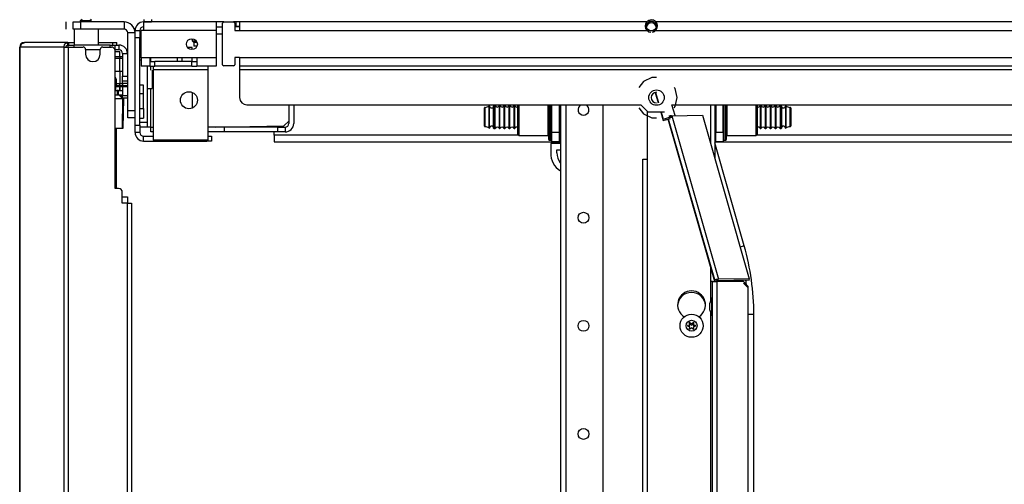
# Model space of a CAD drawing. Extents: x -257 to 41, y -63 to 178.
# Drawn here: x -87 to -71, y 88 to 95 of the extents above; entities that cross this region are included whole.
import ezdxf

# ---------------------------------------------------------------- set-up
doc = ezdxf.new("R2010")
doc.units = 0
doc.header["$MEASUREMENT"] = 0
doc.layers.add('TFR-TRI', color=7, linetype='CONTINUOUS')

msp = doc.modelspace()

# ---------------------------------------------------------------- linework, layer by layer
at = {"layer": 'TFR-TRI', "color": 30, "linetype": 'CONTINUOUS'}
for p, q in [((-86.067, 95.16), (-86.067, 95.042)), ((-86.067, 95.16), (-86.067, 95.042)), ((-85.944, 95.16), (-85.909, 95.16)), ((-85.944, 95.042), (-85.944, 95.16)), ((-85.909, 95.16), (-85.826, 95.16)), ((-85.121, 95.16), (-85.826, 95.16)), ((-85.826, 95.16), (-85.826, 95.042)), ((-85.121, 95.16), (-85.121, 95.042)), ((-85.909, 95.042), (-85.944, 95.042)), ((-85.826, 95.042), (-85.909, 95.042)), ((-85.121, 95.042), (-85.826, 95.042)), ((-85.062, 93.727), (-85.062, 94.983)), ((-84.944, 94.983), (-85.062, 94.983)), ((-86.812, 94.754), (-86.812, 56.935)), ((-86.812, 94.754), (-86.811, 94.754)), ((-86.811, 94.754), (-86.81, 94.754)), ((-86.81, 94.754), (-86.8, 94.754)), ((-86.81, 56.935), (-86.81, 94.754)), ((-86.8, 94.754), (-86.78, 94.805)), ((-86.098, 94.754), (-86.8, 94.754)), ((-86.78, 94.805), (-86.731, 94.825)), ((-86.741, 94.825), (-86.731, 94.825)), ((-86.741, 94.825), (-86.741, 94.825)), ((-86.03, 94.825), (-86.731, 94.825)), ((-86.098, 94.754), (-86.078, 94.805)), ((-86.098, 94.754), (-86.089, 94.754)), ((-86.089, 12.834), (-86.089, 94.754)), ((-86.089, 94.754), (-86.064, 94.754)), ((-86.078, 94.805), (-86.03, 94.825)), ((-86.064, 94.754), (-86.02, 94.754)), ((-86.06, 94.754), (-86.051, 94.777)), ((-86.051, 94.777), (-86.03, 94.786)), ((-86.03, 94.825), (-86.018, 94.825)), ((-86.03, 94.786), (-86.03, 94.825)), ((-86.029, 94.786), (-86.03, 94.786)), ((-86.02, 94.754), (-85.784, 94.754)), ((-86.02, 12.834), (-86.02, 94.754)), ((-86.018, 94.825), (-85.993, 94.825)), ((-86.018, 94.786), (-86.018, 94.825)), ((-85.993, 94.825), (-85.928, 94.825)), ((-85.534, 94.825), (-85.302, 94.825)), ((-85.469, 94.754), (-85.327, 94.754)), ((-85.302, 94.825), (-85.256, 94.825)), ((-85.302, 94.786), (-85.302, 94.825)), ((-85.256, 94.825), (-85.237, 94.825)), ((-85.237, 94.786), (-85.237, 94.825)), ((-85.744, 94.715), (-85.744, 94.636)), ((-85.508, 94.636), (-85.508, 94.715)), ((-85.268, 92.463), (-85.268, 94.695)), ((-85.062, 93.644), (-85.062, 93.727)), ((-85.062, 93.727), (-84.944, 93.727)), ((-85.062, 93.609), (-85.062, 93.644)), ((-84.944, 93.609), (-85.062, 93.609)), ((-85.209, 92.463), (-85.268, 92.463)), ((-85.15, 92.227), (-85.15, 92.404)), ((-85.072, 92.227), (-85.15, 92.227)), ((-85.072, 92.227), (-85.072, 15.361)), ((-85.072, 92.227), (-85.021, 92.227)), ((-85.021, 92.227), (-85.001, 92.227)), ((-85.001, 92.227), (-85.001, 15.361))]:
    msp.add_line(p, q, dxfattribs=at)
at = {"layer": 'TFR-TRI', "color": 252, "linetype": 'CONTINUOUS'}
for p, q in [((-85.799, 95.2), (-85.83, 95.178)), ((-85.83, 95.178), (-85.83, 95.16)), ((-85.828, 95.179), (-85.827, 95.18)), ((-85.824, 95.178), (-85.828, 95.179)), ((-85.828, 95.179), (-85.828, 95.179)), ((-85.828, 95.179), (-85.828, 95.179)), ((-85.828, 95.179), (-85.828, 95.179)), ((-85.827, 95.18), (-85.827, 95.18)), ((-85.827, 95.18), (-85.827, 95.18)), ((-85.827, 95.18), (-85.826, 95.18)), ((-85.826, 95.18), (-85.824, 95.18)), ((-85.824, 95.18), (-85.81, 95.181)), ((-85.824, 95.178), (-85.782, 95.175)), ((-85.81, 95.181), (-85.794, 95.182)), ((-85.809, 95.193), (-85.809, 95.16)), ((-85.786, 95.172), (-85.809, 95.168)), ((-85.786, 95.168), (-85.809, 95.164)), ((-85.794, 95.182), (-85.775, 95.182)), ((-85.731, 95.176), (-85.786, 95.172)), ((-85.731, 95.172), (-85.786, 95.168)), ((-85.775, 95.182), (-85.757, 95.183)), ((-85.757, 95.183), (-85.731, 95.184)), ((-85.731, 95.184), (-85.699, 95.185)), ((-85.676, 95.18), (-85.731, 95.176)), ((-85.676, 95.176), (-85.731, 95.172)), ((-85.699, 95.185), (-85.684, 95.185)), ((-85.684, 95.185), (-85.672, 95.186)), ((-85.653, 95.184), (-85.676, 95.18)), ((-85.653, 95.18), (-85.676, 95.176)), ((-85.672, 95.186), (-85.653, 95.187)), ((-85.647, 95.188), (-85.663, 95.2)), ((-85.653, 95.187), (-85.647, 95.188)), ((-84.806, 95.16), (-84.676, 95.16)), ((-84.806, 95.16), (-84.806, 95.12)), ((-84.806, 95.12), (-84.806, 95.022)), ((-83.629, 95.16), (-83.629, 95.12)), ((-83.629, 95.12), (-83.629, 95.022)), ((-83.629, 95.082), (-83.525, 95.082)), ((-83.31, 95.082), (-83.328, 95.082)), ((-83.31, 95.16), (-83.31, 95.082)), ((-84.944, 95.022), (-84.865, 95.022)), ((-84.944, 94.988), (-84.944, 95.022)), ((-84.944, 94.904), (-84.944, 94.988)), ((-84.944, 93.487), (-84.944, 94.904)), ((-84.865, 94.904), (-84.944, 94.904)), ((-84.865, 95.022), (-84.865, 94.988)), ((-84.865, 94.988), (-84.865, 94.904)), ((-84.865, 93.487), (-84.865, 94.904)), ((-84.806, 95.022), (-84.845, 95.022)), ((-84.845, 94.58), (-84.845, 95.022)), ((-83.629, 95.022), (-84.806, 95.022)), ((-83.629, 95.022), (-83.629, 94.58)), ((-84.845, 94.782), (-84.865, 94.782)), ((-84.702, 94.58), (-84.845, 94.58)), ((-84.845, 94.58), (-84.845, 94.483)), ((-83.944, 94.58), (-84.702, 94.58)), ((-84.702, 94.58), (-84.702, 94.483)), ((-83.629, 94.58), (-83.944, 94.58)), ((-83.944, 94.58), (-83.944, 94.483)), ((-83.629, 94.58), (-83.629, 94.483)), ((-84.865, 94.546), (-84.845, 94.546)), ((-84.845, 94.483), (-84.845, 94.443)), ((-84.702, 94.443), (-84.845, 94.443)), ((-84.702, 94.521), (-84.623, 94.521)), ((-84.702, 94.483), (-84.702, 94.443)), ((-84.702, 94.443), (-84.623, 94.443)), ((-84.649, 94.443), (-84.649, 94.425)), ((-84.649, 94.425), (-84.649, 94.384)), ((-84.023, 94.521), (-84.623, 94.521)), ((-84.623, 94.443), (-84.623, 94.521)), ((-84.023, 94.443), (-84.623, 94.443)), ((-84.023, 94.521), (-83.944, 94.521)), ((-84.023, 94.443), (-84.023, 94.521)), ((-84.023, 94.443), (-83.944, 94.443)), ((-83.944, 94.483), (-83.944, 94.443)), ((-83.629, 94.443), (-83.944, 94.443)), ((-83.767, 94.443), (-83.767, 94.425)), ((-83.767, 94.425), (-83.767, 94.384)), ((-83.629, 94.483), (-83.629, 94.443)), ((-85.244, 94.228), (-85.268, 94.27)), ((-84.649, 94.344), (-84.668, 94.344)), ((-83.767, 94.384), (-84.649, 94.384)), ((-84.649, 94.384), (-84.649, 93.247)), ((-83.767, 94.384), (-83.767, 93.247)), ((-85.257, 94.228), (-85.268, 94.247)), ((-85.26, 94.228), (-85.268, 94.228)), ((-85.257, 94.228), (-85.26, 94.228)), ((-85.257, 94.128), (-85.257, 94.228)), ((-85.247, 94.228), (-85.257, 94.228)), ((-85.257, 94.05), (-85.257, 94.113)), ((-85.244, 94.228), (-85.247, 94.228)), ((-85.244, 94.128), (-85.244, 94.228)), ((-84.806, 94.137), (-84.865, 94.137)), ((-84.806, 94.096), (-84.806, 94.137)), ((-84.668, 94.112), (-84.649, 94.112)), ((-84.806, 93.995), (-84.865, 93.995)), ((-84.806, 93.995), (-84.806, 94.096)), ((-84.806, 93.96), (-84.806, 93.995)), ((-84.806, 93.877), (-84.806, 93.96)), ((-84.806, 93.793), (-84.806, 93.877)), ((-84.806, 93.759), (-84.806, 93.793)), ((-78.742, 93.672), (-78.742, 93.818)), ((-78.727, 93.818), (-78.727, 93.664)), ((-78.252, 93.664), (-78.252, 93.818)), ((-78.242, 93.672), (-78.242, 93.818)), ((-78.232, 93.818), (-78.232, 93.669)), ((-78.202, 93.669), (-78.202, 93.818)), ((-78.054, 93.817), (-78.054, 12.002)), ((-77.966, 93.817), (-77.966, 12.002)), ((-77.365, 93.817), (-77.365, 15.56)), ((-75.554, 93.817), (-75.554, 92.954)), ((-75.406, 93.818), (-75.406, 93.669)), ((-75.376, 93.669), (-75.376, 93.818)), ((-75.366, 93.818), (-75.366, 93.672)), ((-75.356, 93.818), (-75.356, 93.664)), ((-74.881, 93.664), (-74.881, 93.818)), ((-74.866, 93.818), (-74.866, 93.672)), ((-84.865, 93.759), (-84.806, 93.759)), ((-84.806, 93.759), (-84.806, 93.647)), ((-84.806, 93.647), (-84.806, 93.601)), ((-78.742, 93.509), (-78.742, 93.672)), ((-78.727, 93.664), (-78.727, 93.496)), ((-78.252, 93.496), (-78.252, 93.664)), ((-78.242, 93.518), (-78.242, 93.672)), ((-78.232, 93.669), (-78.232, 93.511)), ((-78.202, 93.511), (-78.202, 93.669)), ((-75.406, 93.669), (-75.406, 93.511)), ((-75.376, 93.511), (-75.376, 93.669)), ((-75.366, 93.672), (-75.366, 93.518)), ((-75.356, 93.664), (-75.356, 93.496)), ((-74.881, 93.496), (-74.881, 93.664)), ((-74.866, 93.672), (-74.866, 93.509)), ((-84.944, 93.487), (-84.865, 93.487)), ((-84.944, 93.404), (-84.944, 93.487)), ((-84.865, 93.601), (-84.806, 93.601)), ((-84.865, 93.487), (-84.865, 93.404)), ((-78.742, 93.382), (-78.742, 93.509)), ((-78.727, 93.496), (-78.727, 93.368)), ((-78.252, 93.368), (-78.252, 93.496)), ((-78.242, 93.381), (-78.242, 93.518)), ((-78.232, 93.511), (-78.232, 93.373)), ((-78.202, 93.373), (-78.202, 93.511)), ((-75.406, 93.511), (-75.406, 93.373)), ((-75.376, 93.373), (-75.376, 93.511)), ((-75.366, 93.518), (-75.366, 93.381)), ((-75.356, 93.496), (-75.356, 93.368)), ((-74.881, 93.368), (-74.881, 93.496)), ((-74.866, 93.509), (-74.866, 93.382)), ((-85.257, 92.463), (-85.257, 93.44)), ((-85.244, 92.463), (-85.244, 93.44)), ((-84.944, 93.369), (-84.944, 93.404)), ((-84.865, 93.369), (-84.944, 93.369)), ((-84.865, 93.404), (-84.865, 93.369)), ((-84.806, 93.231), (-84.806, 93.31)), ((-84.806, 93.31), (-84.649, 93.31)), ((-83.767, 93.31), (-83.704, 93.31)), ((-83.704, 93.31), (-83.704, 93.231)), ((-78.742, 93.335), (-78.742, 93.382)), ((-78.742, 93.335), (-78.727, 93.32)), ((-78.727, 93.368), (-78.727, 93.32)), ((-78.727, 93.32), (-78.252, 93.32)), ((-78.252, 93.32), (-78.252, 93.368)), ((-78.242, 93.288), (-78.242, 93.381)), ((-78.232, 93.373), (-78.232, 93.279)), ((-78.202, 93.279), (-78.202, 93.373)), ((-75.406, 93.373), (-75.406, 93.279)), ((-75.376, 93.279), (-75.376, 93.373)), ((-75.366, 93.381), (-75.366, 93.288)), ((-75.356, 93.368), (-75.356, 93.32)), ((-75.356, 93.32), (-74.881, 93.32)), ((-74.881, 93.32), (-74.881, 93.368)), ((-74.881, 93.32), (-74.866, 93.335)), ((-74.866, 93.382), (-74.866, 93.335)), ((-84.806, 93.231), (-83.782, 93.231)), ((-83.767, 93.247), (-84.649, 93.247)), ((-83.782, 93.231), (-83.782, 93.247)), ((-83.704, 93.231), (-83.782, 93.231)), ((-78.242, 93.255), (-78.242, 93.288)), ((-78.232, 93.279), (-78.232, 93.245)), ((-78.232, 93.245), (-78.202, 93.245)), ((-78.202, 93.245), (-78.202, 93.279)), ((-75.406, 93.279), (-75.406, 93.245)), ((-75.406, 93.245), (-75.376, 93.245)), ((-75.376, 93.245), (-75.376, 93.279)), ((-75.366, 93.288), (-75.366, 93.255)), ((-75.554, 90.958), (-75.554, 90.956))]:
    msp.add_line(p, q, dxfattribs=at)
at = {"layer": 'TFR-TRI', "color": 83, "linetype": 'CONTINUOUS'}
for p, q in [((-84.794, 95.16), (-84.794, 95.2)), ((-84.76, 95.16), (-84.794, 95.16)), ((-84.676, 95.16), (-84.76, 95.16)), ((-84.676, 95.2), (-84.676, 95.16)), ((-83.505, 95.16), (-84.676, 95.16)), ((-76.653, 95.16), (-83.348, 95.16)), ((-76.618, 95.16), (-76.619, 95.16)), ((-76.541, 95.16), (-76.542, 95.16)), ((-54.877, 95.16), (-76.506, 95.16))]:
    msp.add_line(p, q, dxfattribs=at)
at = {"layer": 'TFR-TRI', "color": 163, "linetype": 'CONTINUOUS'}
for p, q in [((-83.505, 95.16), (-83.525, 95.141)), ((-83.525, 94.467), (-83.525, 95.141)), ((-83.505, 95.16), (-83.348, 95.16)), ((-83.328, 95.141), (-83.348, 95.16)), ((-83.328, 95.141), (-83.328, 95.022)), ((-83.249, 95.16), (-83.249, 95.12)), ((-83.249, 95.12), (-83.249, 95.022)), ((-83.328, 95.022), (-83.249, 95.022)), ((-83.249, 95.022), (-39.549, 95.022)), ((-83.328, 94.585), (-83.328, 94.467)), ((-83.249, 94.585), (-83.328, 94.585)), ((-83.249, 94.585), (-39.549, 94.585)), ((-83.249, 94.585), (-83.249, 94.488)), ((-83.525, 94.467), (-83.505, 94.448)), ((-83.348, 94.448), (-83.505, 94.448)), ((-83.348, 94.448), (-83.328, 94.467)), ((-83.249, 94.488), (-83.249, 94.448)), ((-83.249, 94.448), (-39.549, 94.448)), ((-83.249, 94.448), (-83.249, 94.43)), ((-83.249, 94.43), (-83.249, 94.389)), ((-83.249, 94.389), (-39.549, 94.389)), ((-83.249, 94.389), (-83.249, 93.936)), ((-76.572, 94.262), (-76.707, 94.197)), ((-76.497, 94.262), (-76.572, 94.262)), ((-76.707, 94.197), (-76.784, 94.1)), ((-76.195, 94.081), (-76.211, 94.1)), ((-76.162, 93.935), (-76.195, 94.081)), ((-83.131, 93.818), (-76.748, 93.818)), ((-76.63, 93.7), (-76.748, 93.818)), ((-76.246, 93.818), (-65.351, 93.818)), ((-76.211, 93.77), (-76.195, 93.789)), ((-76.195, 93.789), (-76.162, 93.935)), ((-75.624, 93.818), (-75.624, 93.199)), ((-76.784, 93.77), (-76.707, 93.672)), ((-76.707, 93.672), (-76.572, 93.608)), ((-76.648, 93.717), (-76.648, 92.939)), ((-76.365, 93.7), (-76.63, 93.7)), ((-76.572, 93.608), (-76.497, 93.608)), ((-76.718, 92.939), (-76.698, 92.939)), ((-76.718, 49.697), (-76.718, 92.939)), ((-76.698, 92.939), (-76.648, 92.939)), ((-76.648, 92.939), (-76.648, 49.697)), ((-75.624, 91.203), (-75.624, 90.956)), ((-75.624, 90.956), (-75.624, 90.633)), ((-75.602, 90.956), (-75.624, 90.956)), ((-75.592, 90.956), (-75.602, 90.956)), ((-75.592, 49.697), (-75.592, 90.956)), ((-75.592, 90.956), (-75.572, 90.956)), ((-75.572, 90.956), (-75.522, 90.956)), ((-75.089, 90.956), (-75.522, 90.956)), ((-75.522, 90.956), (-75.522, 49.697)), ((-75.01, 90.878), (-75.089, 90.956)), ((-75.01, 90.853), (-75.089, 90.932)), ((-75.01, 49.776), (-75.01, 90.878)), ((-75.624, 90.468), (-75.624, 85.961)), ((-76.047, 90.386), (-76.047, 90.387)), ((-75.811, 90.387), (-75.811, 90.386))]:
    msp.add_line(p, q, dxfattribs=at)
at = {"layer": 'TFR-TRI', "color": 3, "linetype": 'CONTINUOUS'}
for p, q in [((-83.249, 95.087), (-83.31, 95.087)), ((-84.019, 94.889), (-84.019, 94.855)), ((-84.019, 94.855), (-83.989, 94.826)), ((-84.019, 94.855), (-84.001, 94.855)), ((-84.001, 94.855), (-83.953, 94.855)), ((-83.989, 94.826), (-83.989, 94.771)), ((-83.975, 94.826), (-83.989, 94.826)), ((-83.989, 94.771), (-83.984, 94.767)), ((-83.989, 94.771), (-83.975, 94.771)), ((-83.972, 94.767), (-83.984, 94.767)), ((-83.938, 94.826), (-83.975, 94.826)), ((-83.975, 94.771), (-83.939, 94.771)), ((-83.941, 94.767), (-83.972, 94.767)), ((-84.185, 94.58), (-84.185, 94.521)), ((-82.452, 93.818), (-82.452, 93.517)), ((-82.373, 93.818), (-82.373, 93.517)), ((-84.688, 93.458), (-84.649, 93.458)), ((-84.688, 93.379), (-84.688, 93.458)), ((-84.649, 93.379), (-84.688, 93.379)), ((-83.633, 93.458), (-83.767, 93.458)), ((-83.633, 93.379), (-83.767, 93.379)), ((-83.539, 93.458), (-83.633, 93.458)), ((-83.539, 93.379), (-83.633, 93.379)), ((-83.502, 93.458), (-83.539, 93.458)), ((-83.502, 93.379), (-83.539, 93.379)), ((-82.629, 93.458), (-83.502, 93.458)), ((-83.502, 93.458), (-83.502, 93.379)), ((-82.629, 93.379), (-83.502, 93.379)), ((-82.629, 93.458), (-82.511, 93.458)), ((-82.629, 93.379), (-82.629, 93.458)), ((-82.511, 93.379), (-82.629, 93.379)), ((-82.511, 93.458), (-82.511, 93.379)), ((-85.15, 92.33), (-85.09, 92.33)), ((-85.09, 92.33), (-85.066, 92.33)), ((-85.066, 92.33), (-85.066, 92.226)), ((-75.605, 90.688), (-75.632, 90.608)), ((-75.632, 90.563), (-75.632, 90.608)), ((-75.592, 90.688), (-75.605, 90.688)), ((-75.605, 90.688), (-75.605, 90.651)), ((-75.605, 90.651), (-75.605, 90.563)), ((-75.632, 90.518), (-75.632, 90.563)), ((-75.632, 90.5), (-75.632, 90.518)), ((-75.632, 90.493), (-75.632, 90.5)), ((-75.632, 90.493), (-75.605, 90.413)), ((-75.605, 90.563), (-75.605, 90.474)), ((-75.605, 90.474), (-75.605, 90.438)), ((-75.605, 90.413), (-75.592, 90.413))]:
    msp.add_line(p, q, dxfattribs=at)
at = {"layer": 'TFR-TRI', "color": 15, "linetype": 'CONTINUOUS'}
for p, q in [((-83.249, 95.082), (-83.31, 95.082)), ((-83.525, 94.963), (-83.629, 94.963)), ((-78.054, 93.192), (-78.211, 93.192)), ((-78.211, 93.192), (-78.211, 93.039)), ((-78.111, 93.039), (-78.111, 93.092)), ((-78.111, 93.092), (-78.054, 93.092))]:
    msp.add_line(p, q, dxfattribs=at)
at = {"layer": 'TFR-TRI', "color": 27, "linetype": 'CONTINUOUS'}
for p, q in [((-85.928, 95.042), (-85.928, 94.786)), ((-85.534, 94.786), (-85.534, 95.042)), ((-76.518, 94.018), (-76.471, 93.853)), ((-76.512, 94.019), (-76.465, 93.856)), ((-76.196, 93.643), (-76.246, 93.818)), ((-76.427, 93.7), (-76.388, 93.563)), ((-76.42, 93.7), (-76.388, 93.588)), ((-76.352, 93.598), (-76.27, 93.622)), ((-76.388, 93.588), (-76.352, 93.598)), ((-76.388, 93.563), (-76.352, 93.574)), ((-76.352, 93.574), (-76.27, 93.597)), ((-75.076, 91.534), (-75.554, 93.202)), ((-75.094, 91.529), (-75.141, 91.515)), ((-75.076, 91.534), (-75.094, 91.529)), ((-74.946, 90.424), (-75.01, 90.424)), ((-74.92, 90.424), (-74.946, 90.424)), ((-74.92, 19.916), (-74.92, 90.424))]:
    msp.add_line(p, q, dxfattribs=at)
at = {"layer": 'TFR-TRI', "color": 93, "linetype": 'CONTINUOUS'}
for p, q in [((-84.865, 95.008), (-84.845, 95.008)), ((-84.845, 94.929), (-84.865, 94.929)), ((-84.019, 94.745), (-84.092, 94.745)), ((-84.019, 94.712), (-84.019, 94.745)), ((-84.688, 94.521), (-84.688, 94.58)), ((-84.255, 94.521), (-84.255, 94.58)), ((-84.019, 94.521), (-84.019, 94.58)), ((-84.747, 94.443), (-84.747, 93.537)), ((-84.688, 94.381), (-84.688, 94.443)), ((-84.668, 94.381), (-84.668, 94.337)), ((-84.668, 94.337), (-84.668, 94.233)), ((-84.668, 94.233), (-84.668, 94.129)), ((-84.668, 94.129), (-84.668, 94.085)), ((-84.747, 94.085), (-84.668, 94.085)), ((-84.688, 93.458), (-84.688, 94.085)), ((-84.019, 94.02), (-84.019, 93.765)), ((-84.865, 93.537), (-84.747, 93.537)), ((-84.747, 93.537), (-84.747, 93.458)), ((-83.633, 93.458), (-82.531, 93.476)), ((-82.531, 93.476), (-82.452, 93.556)), ((-84.747, 93.458), (-84.865, 93.458)), ((-84.73, 93.458), (-84.747, 93.458)), ((-84.688, 93.458), (-84.73, 93.458))]:
    msp.add_line(p, q, dxfattribs=at)
at = {"layer": 'TFR-TRI', "color": 113, "linetype": 'CONTINUOUS'}
for p, q in [((-86.03, 94.786), (-86.026, 94.786)), ((-86.026, 94.786), (-85.993, 94.786)), ((-86.026, 94.754), (-86.026, 94.786)), ((-85.993, 94.786), (-85.935, 94.786)), ((-85.348, 94.786), (-85.935, 94.786)), ((-85.935, 94.786), (-85.935, 94.754)), ((-85.348, 94.786), (-85.292, 94.786)), ((-85.348, 94.754), (-85.348, 94.786)), ((-85.292, 94.786), (-85.268, 94.786)), ((-85.268, 94.707), (-85.268, 94.786)), ((-85.268, 94.786), (-85.222, 94.786)), ((-85.222, 94.786), (-85.204, 94.786)), ((-85.204, 94.786), (-85.204, 94.707)), ((-85.508, 94.707), (-85.744, 94.707)), ((-85.269, 94.707), (-85.27, 94.707)), ((-85.268, 94.707), (-85.269, 94.707)), ((-85.222, 94.707), (-85.268, 94.707)), ((-85.204, 94.707), (-85.222, 94.707)), ((-85.145, 94.648), (-85.145, 94.282)), ((-85.145, 94.648), (-85.066, 94.648)), ((-85.066, 94.648), (-85.066, 94.282)), ((-85.145, 94.226), (-85.145, 94.282)), ((-85.145, 94.282), (-85.066, 94.282)), ((-85.066, 94.282), (-85.066, 94.226)), ((-85.145, 94.203), (-85.145, 94.226)), ((-85.145, 94.192), (-85.145, 94.203)), ((-85.066, 94.203), (-85.145, 94.203)), ((-85.145, 94.164), (-85.145, 94.192)), ((-85.145, 94.164), (-85.145, 94.128)), ((-85.066, 94.164), (-85.145, 94.164)), ((-85.145, 94.114), (-85.145, 93.967)), ((-85.066, 94.226), (-85.066, 94.203)), ((-85.066, 94.203), (-85.066, 94.192)), ((-85.066, 94.192), (-85.066, 94.164)), ((-85.066, 94.164), (-85.066, 94.128)), ((-85.066, 94.114), (-85.066, 93.967)), ((-85.145, 93.939), (-85.145, 93.967)), ((-85.145, 93.967), (-85.066, 93.967)), ((-85.066, 93.967), (-85.066, 93.939)), ((-85.145, 93.928), (-85.145, 93.939)), ((-85.066, 93.928), (-85.145, 93.928)), ((-85.066, 93.939), (-85.066, 93.928))]:
    msp.add_line(p, q, dxfattribs=at)
at = {"layer": 'TFR-TRI', "color": 52, "linetype": 'CONTINUOUS'}
for p, q in [((-85.268, 94.68), (-85.19, 94.68)), ((-85.268, 94.601), (-85.19, 94.601)), ((-85.19, 94.68), (-85.189, 94.68)), ((-85.19, 94.601), (-85.19, 94.68)), ((-85.19, 94.601), (-85.189, 94.601)), ((-85.189, 94.68), (-85.188, 94.68)), ((-85.189, 94.601), (-85.188, 94.601)), ((-85.188, 94.601), (-85.188, 94.68)), ((-85.19, 94.114), (-85.19, 94.051)), ((-85.188, 94.051), (-85.188, 94.114))]:
    msp.add_line(p, q, dxfattribs=at)
at = {"layer": 'TFR-TRI', "color": 151, "linetype": 'CONTINUOUS'}
for p, q in [((-85.192, 94.601), (-85.168, 94.601)), ((-85.192, 94.601), (-85.192, 94.601)), ((-85.192, 94.601), (-85.191, 94.6)), ((-85.191, 94.6), (-85.19, 94.596)), ((-85.19, 94.596), (-85.189, 94.59)), ((-85.189, 94.59), (-85.188, 94.58)), ((-85.188, 94.58), (-85.188, 94.57)), ((-85.168, 94.601), (-85.145, 94.601)), ((-85.188, 94.57), (-85.268, 94.57)), ((-85.188, 94.365), (-85.188, 94.57)), ((-85.166, 94.57), (-85.188, 94.57)), ((-85.145, 94.57), (-85.166, 94.57)), ((-85.268, 94.365), (-85.188, 94.365)), ((-85.188, 94.365), (-85.166, 94.365)), ((-85.188, 94.365), (-85.188, 94.159)), ((-85.166, 94.365), (-85.145, 94.365)), ((-85.188, 94.159), (-85.244, 94.159)), ((-85.192, 94.128), (-85.192, 94.129)), ((-85.192, 94.129), (-85.191, 94.129)), ((-85.191, 94.129), (-85.19, 94.133)), ((-85.19, 94.133), (-85.189, 94.14)), ((-85.189, 94.14), (-85.188, 94.149)), ((-85.166, 94.159), (-85.188, 94.159)), ((-85.188, 94.149), (-85.188, 94.159)), ((-85.145, 94.159), (-85.166, 94.159)), ((-85.064, 94.159), (-85.066, 94.159)), ((-85.062, 94.159), (-85.064, 94.159))]:
    msp.add_line(p, q, dxfattribs=at)
at = {"layer": 'TFR-TRI', "color": 251, "linetype": 'CONTINUOUS'}
for p, q in [((-85.062, 94.689), (-85.066, 94.689)), ((-85.066, 94.689), (-85.066, 94.679)), ((-85.066, 94.679), (-85.066, 94.648)), ((-85.066, 94.189), (-85.062, 94.189)), ((-79.209, 93.766), (-79.209, 93.801)), ((-79.2, 93.764), (-79.2, 93.798)), ((-79.135, 93.764), (-79.135, 93.798)), ((-79.112, 93.807), (-79.125, 93.807)), ((-79.125, 93.807), (-79.125, 93.771)), ((-79.112, 93.771), (-79.112, 93.807)), ((-79.032, 93.807), (-79.042, 93.807)), ((-79.042, 93.771), (-79.042, 93.807)), ((-79.032, 93.771), (-79.032, 93.807)), ((-78.952, 93.807), (-78.962, 93.807)), ((-78.962, 93.771), (-78.962, 93.807)), ((-78.952, 93.771), (-78.952, 93.807)), ((-78.872, 93.807), (-78.882, 93.807)), ((-78.882, 93.771), (-78.882, 93.807)), ((-78.872, 93.771), (-78.872, 93.807)), ((-78.792, 93.807), (-78.802, 93.807)), ((-78.802, 93.771), (-78.802, 93.807)), ((-78.792, 93.771), (-78.792, 93.807)), ((-78.054, 93.807), (-78.074, 93.807)), ((-75.534, 93.807), (-75.554, 93.807)), ((-74.806, 93.807), (-74.816, 93.807)), ((-74.816, 93.807), (-74.816, 93.771)), ((-74.806, 93.807), (-74.806, 93.771)), ((-74.726, 93.807), (-74.736, 93.807)), ((-74.736, 93.807), (-74.736, 93.771)), ((-74.726, 93.807), (-74.726, 93.771)), ((-74.646, 93.807), (-74.656, 93.807)), ((-74.656, 93.807), (-74.656, 93.771)), ((-74.646, 93.807), (-74.646, 93.771)), ((-74.566, 93.807), (-74.576, 93.807)), ((-74.576, 93.807), (-74.576, 93.771)), ((-74.566, 93.807), (-74.566, 93.771)), ((-74.484, 93.807), (-74.496, 93.807)), ((-74.496, 93.807), (-74.496, 93.771)), ((-74.484, 93.771), (-74.484, 93.807)), ((-74.474, 93.798), (-74.474, 93.764)), ((-74.408, 93.798), (-74.408, 93.764)), ((-74.399, 93.801), (-74.399, 93.766)), ((-79.285, 93.724), (-79.285, 93.767)), ((-79.285, 93.62), (-79.285, 93.724)), ((-79.275, 93.777), (-79.275, 93.731)), ((-79.275, 93.731), (-79.275, 93.62)), ((-79.209, 93.676), (-79.209, 93.766)), ((-79.209, 93.564), (-79.209, 93.676)), ((-79.2, 93.675), (-79.2, 93.764)), ((-79.2, 93.565), (-79.2, 93.675)), ((-79.135, 93.675), (-79.135, 93.764)), ((-79.135, 93.565), (-79.135, 93.675)), ((-79.125, 93.771), (-79.125, 93.678)), ((-79.125, 93.678), (-79.125, 93.562)), ((-79.112, 93.678), (-79.112, 93.771)), ((-79.112, 93.562), (-79.112, 93.678)), ((-79.042, 93.678), (-79.042, 93.771)), ((-79.042, 93.562), (-79.042, 93.678)), ((-79.032, 93.678), (-79.032, 93.771)), ((-79.032, 93.562), (-79.032, 93.678)), ((-78.962, 93.678), (-78.962, 93.771)), ((-78.962, 93.562), (-78.962, 93.678)), ((-78.952, 93.678), (-78.952, 93.771)), ((-78.952, 93.562), (-78.952, 93.678)), ((-78.882, 93.678), (-78.882, 93.771)), ((-78.882, 93.562), (-78.882, 93.678)), ((-78.872, 93.678), (-78.872, 93.771)), ((-78.872, 93.562), (-78.872, 93.678)), ((-78.802, 93.678), (-78.802, 93.771)), ((-78.802, 93.562), (-78.802, 93.678)), ((-78.792, 93.678), (-78.792, 93.771)), ((-78.792, 93.562), (-78.792, 93.678)), ((-74.816, 93.771), (-74.816, 93.678)), ((-74.816, 93.678), (-74.816, 93.562)), ((-74.806, 93.771), (-74.806, 93.678)), ((-74.806, 93.678), (-74.806, 93.562)), ((-74.736, 93.771), (-74.736, 93.678)), ((-74.736, 93.678), (-74.736, 93.562)), ((-74.726, 93.771), (-74.726, 93.678)), ((-74.726, 93.678), (-74.726, 93.562)), ((-74.656, 93.771), (-74.656, 93.678)), ((-74.656, 93.678), (-74.656, 93.562)), ((-74.646, 93.771), (-74.646, 93.678)), ((-74.646, 93.678), (-74.646, 93.562)), ((-74.576, 93.771), (-74.576, 93.678)), ((-74.576, 93.678), (-74.576, 93.562)), ((-74.566, 93.771), (-74.566, 93.678)), ((-74.566, 93.678), (-74.566, 93.562)), ((-74.496, 93.771), (-74.496, 93.678)), ((-74.496, 93.678), (-74.496, 93.562)), ((-74.484, 93.678), (-74.484, 93.771)), ((-74.484, 93.562), (-74.484, 93.678)), ((-74.474, 93.764), (-74.474, 93.675)), ((-74.474, 93.675), (-74.474, 93.565)), ((-74.408, 93.764), (-74.408, 93.675)), ((-74.408, 93.675), (-74.408, 93.565)), ((-74.399, 93.766), (-74.399, 93.676)), ((-74.399, 93.676), (-74.399, 93.564)), ((-74.333, 93.731), (-74.333, 93.777)), ((-74.333, 93.62), (-74.333, 93.731)), ((-74.323, 93.767), (-74.323, 93.724)), ((-74.323, 93.724), (-74.323, 93.62)), ((-79.285, 93.517), (-79.285, 93.62)), ((-79.285, 93.474), (-79.285, 93.517)), ((-79.275, 93.62), (-79.275, 93.51)), ((-79.275, 93.51), (-79.275, 93.464)), ((-79.209, 93.474), (-79.209, 93.564)), ((-79.209, 93.439), (-79.209, 93.474)), ((-79.2, 93.476), (-79.2, 93.565)), ((-79.2, 93.442), (-79.2, 93.476)), ((-79.135, 93.476), (-79.135, 93.565)), ((-79.135, 93.442), (-79.135, 93.476)), ((-79.125, 93.562), (-79.125, 93.469)), ((-79.125, 93.469), (-79.125, 93.433)), ((-79.112, 93.469), (-79.112, 93.562)), ((-79.112, 93.433), (-79.112, 93.469)), ((-79.042, 93.469), (-79.042, 93.562)), ((-79.042, 93.433), (-79.042, 93.469)), ((-79.032, 93.469), (-79.032, 93.562)), ((-79.032, 93.433), (-79.032, 93.469)), ((-78.962, 93.469), (-78.962, 93.562)), ((-78.962, 93.433), (-78.962, 93.469)), ((-78.952, 93.469), (-78.952, 93.562)), ((-78.952, 93.433), (-78.952, 93.469)), ((-78.882, 93.469), (-78.882, 93.562)), ((-78.882, 93.433), (-78.882, 93.469)), ((-78.872, 93.469), (-78.872, 93.562)), ((-78.872, 93.433), (-78.872, 93.469)), ((-78.802, 93.469), (-78.802, 93.562)), ((-78.802, 93.433), (-78.802, 93.469)), ((-78.792, 93.469), (-78.792, 93.562)), ((-78.792, 93.433), (-78.792, 93.469)), ((-74.816, 93.562), (-74.816, 93.469)), ((-74.816, 93.469), (-74.816, 93.433)), ((-74.806, 93.562), (-74.806, 93.469)), ((-74.806, 93.469), (-74.806, 93.433)), ((-74.736, 93.562), (-74.736, 93.469)), ((-74.736, 93.469), (-74.736, 93.433)), ((-74.726, 93.562), (-74.726, 93.469)), ((-74.726, 93.469), (-74.726, 93.433)), ((-74.656, 93.562), (-74.656, 93.469)), ((-74.656, 93.469), (-74.656, 93.433)), ((-74.646, 93.562), (-74.646, 93.469)), ((-74.646, 93.469), (-74.646, 93.433)), ((-74.576, 93.562), (-74.576, 93.469)), ((-74.576, 93.469), (-74.576, 93.433)), ((-74.566, 93.562), (-74.566, 93.469)), ((-74.566, 93.469), (-74.566, 93.433)), ((-74.496, 93.562), (-74.496, 93.469)), ((-74.496, 93.469), (-74.496, 93.433)), ((-74.484, 93.469), (-74.484, 93.562)), ((-74.484, 93.433), (-74.484, 93.469)), ((-74.474, 93.565), (-74.474, 93.476)), ((-74.474, 93.476), (-74.474, 93.442)), ((-74.408, 93.565), (-74.408, 93.476)), ((-74.408, 93.476), (-74.408, 93.442)), ((-74.399, 93.564), (-74.399, 93.474)), ((-74.399, 93.474), (-74.399, 93.439)), ((-74.333, 93.51), (-74.333, 93.62)), ((-74.333, 93.464), (-74.333, 93.51)), ((-74.323, 93.62), (-74.323, 93.517)), ((-74.323, 93.517), (-74.323, 93.474)), ((-79.125, 93.433), (-79.112, 93.433)), ((-79.042, 93.433), (-79.032, 93.433)), ((-78.962, 93.433), (-78.952, 93.433)), ((-78.882, 93.433), (-78.872, 93.433)), ((-78.802, 93.433), (-78.792, 93.433)), ((-78.074, 93.433), (-78.054, 93.433)), ((-75.554, 93.433), (-75.534, 93.433)), ((-74.816, 93.433), (-74.806, 93.433)), ((-74.736, 93.433), (-74.726, 93.433)), ((-74.656, 93.433), (-74.646, 93.433)), ((-74.576, 93.433), (-74.566, 93.433)), ((-74.496, 93.433), (-74.484, 93.433))]:
    msp.add_line(p, q, dxfattribs=at)
at = {"layer": 'TFR-TRI', "color": 11, "linetype": 'CONTINUOUS'}
for p, q in [((-85.062, 94.128), (-85.268, 94.128)), ((-85.268, 94.114), (-85.062, 94.114))]:
    msp.add_line(p, q, dxfattribs=at)
at = {"layer": 'TFR-TRI', "color": 152, "linetype": 'CONTINUOUS'}
for p, q in [((-85.268, 94.051), (-85.251, 94.051)), ((-85.251, 93.972), (-85.268, 93.972)), ((-85.251, 94.051), (-85.233, 94.051)), ((-85.233, 93.972), (-85.251, 93.972)), ((-85.211, 94.051), (-85.233, 94.051)), ((-85.233, 94.051), (-85.233, 93.972)), ((-85.211, 93.972), (-85.233, 93.972)), ((-85.211, 94.051), (-85.173, 94.051)), ((-85.211, 93.972), (-85.211, 94.051)), ((-85.173, 93.972), (-85.211, 93.972)), ((-85.173, 94.051), (-85.145, 94.051)), ((-85.145, 93.972), (-85.173, 93.972))]:
    msp.add_line(p, q, dxfattribs=at)
at = {"layer": 'TFR-TRI', "color": 153, "linetype": 'CONTINUOUS'}
for p, q in [((-85.139, 93.913), (-85.198, 93.972)), ((-85.145, 93.932), (-85.185, 93.972)), ((-85.174, 93.913), (-85.268, 93.913)), ((-85.139, 93.913), (-85.174, 93.913)), ((-85.147, 93.441), (-85.139, 93.913)), ((-85.126, 93.913), (-85.14, 93.928)), ((-85.129, 93.913), (-85.139, 93.913)), ((-85.134, 93.441), (-85.126, 93.913)), ((-85.126, 93.913), (-85.129, 93.913)), ((-85.268, 93.441), (-85.18, 93.441)), ((-85.18, 93.441), (-85.147, 93.441)), ((-85.147, 93.441), (-85.137, 93.441)), ((-85.137, 93.441), (-85.134, 93.441))]:
    msp.add_line(p, q, dxfattribs=at)
at = {"layer": 'TFR-TRI', "color": 4, "linetype": 'CONTINUOUS'}
for p, q in [((-78.192, 93.374), (-78.192, 93.818)), ((-78.074, 93.818), (-78.074, 93.374)), ((-75.534, 93.818), (-75.534, 93.374)), ((-75.416, 93.374), (-75.416, 93.818)), ((-78.192, 93.217), (-78.192, 93.374)), ((-78.192, 93.374), (-78.074, 93.374)), ((-78.069, 93.414), (-78.074, 93.414)), ((-78.074, 93.374), (-78.074, 93.217)), ((-78.054, 93.414), (-78.069, 93.414)), ((-75.554, 93.414), (-75.54, 93.414)), ((-75.54, 93.414), (-75.534, 93.414)), ((-75.534, 93.217), (-75.534, 93.374)), ((-75.534, 93.374), (-75.416, 93.374)), ((-75.416, 93.374), (-75.416, 93.217)), ((-78.074, 93.217), (-78.192, 93.217)), ((-75.416, 93.217), (-75.534, 93.217))]:
    msp.add_line(p, q, dxfattribs=at)
at = {"layer": 'TFR-TRI', "color": 214, "linetype": 'CONTINUOUS'}
for p, q in [((-76.296, 93.639), (-76.286, 93.639)), ((-76.286, 93.639), (-76.275, 93.64)), ((-76.275, 93.645), (-76.27, 93.644)), ((-76.275, 93.64), (-76.263, 93.641)), ((-76.27, 93.644), (-76.264, 93.644)), ((-76.264, 93.644), (-76.257, 93.643)), ((-76.263, 93.641), (-76.251, 93.642)), ((-76.257, 93.643), (-76.251, 93.642)), ((-76.251, 93.642), (-75.754, 93.651)), ((-76.251, 93.642), (-75.491, 90.993)), ((-75.754, 93.651), (-74.994, 91.002)), ((-75.554, 90.96), (-76.307, 93.586)), ((-75.554, 90.985), (-76.301, 93.588)), ((-76.296, 93.614), (-76.286, 93.615)), ((-76.286, 93.615), (-76.275, 93.616)), ((-76.275, 93.616), (-76.263, 93.617)), ((-76.263, 93.617), (-76.251, 93.618)), ((-75.55, 90.986), (-75.554, 90.985)), ((-75.55, 90.961), (-75.554, 90.96)), ((-75.553, 90.956), (-75.553, 90.96)), ((-75.537, 90.99), (-75.55, 90.986)), ((-75.537, 90.965), (-75.55, 90.961)), ((-75.527, 90.99), (-75.537, 90.99)), ((-75.527, 90.966), (-75.537, 90.965)), ((-75.516, 90.991), (-75.527, 90.99)), ((-75.516, 90.966), (-75.527, 90.966)), ((-75.504, 90.992), (-75.516, 90.991)), ((-75.504, 90.967), (-75.516, 90.966)), ((-75.491, 90.993), (-75.504, 90.992)), ((-75.491, 90.969), (-75.504, 90.967)), ((-74.994, 91.002), (-75.491, 90.993)), ((-74.994, 90.977), (-75.491, 90.969)), ((-75.001, 91.002), (-74.994, 90.977))]:
    msp.add_line(p, q, dxfattribs=at)
at = {"layer": 'TFR-TRI', "color": 155, "linetype": 'CONTINUOUS'}
for p, q in [((-82.688, 93.458), (-82.688, 93.474)), ((-82.688, 93.327), (-82.688, 93.379)), ((-78.733, 93.327), (-82.688, 93.327)), ((-82.688, 93.327), (-82.688, 93.249)), ((-78.054, 93.327), (-78.074, 93.327)), ((-75.534, 93.327), (-75.554, 93.327)), ((-54.705, 93.327), (-74.874, 93.327)), ((-82.688, 93.249), (-82.688, 93.217)), ((-82.688, 93.217), (-78.054, 93.217)), ((-75.554, 93.217), (-54.705, 93.217))]:
    msp.add_line(p, q, dxfattribs=at)
at = {"layer": 'TFR-TRI', "color": 27, "linetype": 'CONTINUOUS'}
msp.add_circle((-76.58, 95.092), 0.0785, dxfattribs=at)
at = {"layer": 'TFR-TRI', "color": 252, "linetype": 'CONTINUOUS'}
for centre, radius in [((-84.023, 94.8), 0.0886), ((-84.07, 93.893), 0.138), ((-77.679, 91.99), 0.0886), ((-77.679, 90.24), 0.0886), ((-77.679, 88.49), 0.0886)]:
    msp.add_circle(centre, radius, dxfattribs=at)
at = {"layer": 'TFR-TRI', "color": 163, "linetype": 'CONTINUOUS'}
msp.add_circle((-76.497, 93.935), 0.125, dxfattribs=at)
at = {"layer": 'TFR-TRI', "color": 3, "linetype": 'CONTINUOUS'}
for radius in [0.187, 0.0886]:
    msp.add_circle((-75.929, 90.241), radius, dxfattribs=at)
at = {"layer": 'TFR-TRI', "color": 30, "linetype": 'CONTINUOUS'}
for centre, radius, start, end in [((-85.121, 94.983), 0.177, 0, 90), ((-85.121, 94.983), 0.0591, 0, 90), ((-86.741, 94.754), 0.0709, 90, 180), ((-85.784, 94.715), 0.0394, 0, 90), ((-85.469, 94.715), 0.0394, 90, 180), ((-85.327, 94.695), 0.0591, 0, 90), ((-85.626, 94.636), 0.118, 180, 0), ((-85.209, 92.404), 0.0591, 0, 90)]:
    msp.add_arc(centre, radius, start, end, dxfattribs=at)
at = {"layer": 'TFR-TRI', "color": 252, "linetype": 'CONTINUOUS'}
for centre, radius, start, end in [((-84.806, 95.022), 0.138, 90, 180), ((-84.806, 95.022), 0.0591, 90, 180), ((-77.679, 93.74), 0.0886, 119.0981, 270), ((-77.679, 93.74), 0.0886, 270, 60.9019), ((-76.804, 94.191), 0.375, 264.4312, 275.5688), ((-84.806, 93.369), 0.138, 180, 270), ((-84.806, 93.369), 0.0591, 180, 270), ((-78.252, 93.31), 0.01, 0, 90), ((-75.356, 93.31), 0.01, 90, 180), ((-78.232, 93.255), 0.01, 180, 270), ((-78.202, 93.255), 0.01, 270, 0), ((-75.406, 93.255), 0.01, 180, 270), ((-75.376, 93.255), 0.01, 270, 0)]:
    msp.add_arc(centre, radius, start, end, dxfattribs=at)
at = {"layer": 'TFR-TRI', "color": 27, "linetype": 'CONTINUOUS'}
for centre, radius, start, end in [((-76.58, 95.092), 0.1, 280.2836, 265.7693), ((-76.58, 95.068), 0.0785, 10.1869, 169.8131), ((-76.58, 95.068), 0.1, 64.3133, 115.6827), ((-78.947, 90.424), 4.027, 0, 16), ((-78.947, 90.424), 3.937, 7.051, 8.065)]:
    msp.add_arc(centre, radius, start, end, dxfattribs=at)
at = {"layer": 'TFR-TRI', "color": 113, "linetype": 'CONTINUOUS'}
for radius in [0.138, 0.0591]:
    msp.add_arc((-85.204, 94.648), radius, 0, 90, dxfattribs=at)
at = {"layer": 'TFR-TRI', "color": 163, "linetype": 'CONTINUOUS'}
for centre, radius, start, end in [((-76.497, 93.935), 0.0856, 90, 270), ((-83.131, 93.936), 0.118, 180, 270), ((-75.929, 90.58), 0.226, 301.449, 238.551), ((-75.929, 90.555), 0.226, 3.1255, 176.8745)]:
    msp.add_arc(centre, radius, start, end, dxfattribs=at)
at = {"layer": 'TFR-TRI', "color": 251, "linetype": 'CONTINUOUS'}
for centre, radius, start, end in [((-79.275, 93.877), 0.1, 269.591, 310.7686), ((-79.205, 93.796), 0.00589, 16.5671, 130.7686), ((-79.167, 93.8), 0.0326, 183.2788, 356.2818), ((-79.125, 93.797), 0.01, 90, 176.2818), ((-79.077, 93.819), 0.0371, 199.1912, 340.8088), ((-78.997, 93.819), 0.0371, 199.1912, 340.8088), ((-78.917, 93.819), 0.0371, 199.1912, 340.8088), ((-78.837, 93.819), 0.0371, 199.1912, 340.8088), ((-78.757, 93.819), 0.0371, 199.1912, 294.6835), ((-74.851, 93.819), 0.0371, 245.3165, 340.8088), ((-74.771, 93.819), 0.0371, 199.1912, 340.8088), ((-74.691, 93.819), 0.0371, 199.1912, 340.8088), ((-74.611, 93.819), 0.0371, 199.1912, 340.8088), ((-74.531, 93.819), 0.0371, 199.1912, 340.8088), ((-74.484, 93.797), 0.01, 3.7182, 90), ((-74.441, 93.8), 0.0326, 183.7182, 356.7212), ((-74.403, 93.796), 0.00589, 49.2314, 163.4329), ((-74.334, 93.877), 0.1, 229.2314, 270.409), ((-79.275, 93.767), 0.01, 89.591, 180), ((-74.333, 93.767), 0.01, 0, 90.409), ((-79.275, 93.474), 0.01, 180, 270.409), ((-79.275, 93.364), 0.1, 49.2314, 90.409), ((-79.167, 93.44), 0.0326, 3.7182, 176.7212), ((-74.441, 93.44), 0.0326, 3.2788, 176.2818), ((-74.334, 93.364), 0.1, 89.591, 130.7686), ((-74.333, 93.474), 0.01, 269.591, 0), ((-79.205, 93.444), 0.00589, 229.2314, 343.4329), ((-79.125, 93.443), 0.01, 183.7182, 270), ((-79.077, 93.421), 0.0371, 19.1912, 160.8088), ((-78.997, 93.421), 0.0371, 19.1912, 160.8088), ((-78.917, 93.421), 0.0371, 19.1912, 160.8088), ((-78.837, 93.421), 0.0371, 19.1912, 160.8088), ((-78.757, 93.421), 0.0371, 65.3165, 160.8088), ((-74.851, 93.421), 0.0371, 19.1912, 114.6835), ((-74.771, 93.421), 0.0371, 19.1912, 160.8088), ((-74.691, 93.421), 0.0371, 19.1912, 160.8088), ((-74.611, 93.421), 0.0371, 19.1912, 160.8088), ((-74.531, 93.421), 0.0371, 19.1912, 160.8088), ((-74.484, 93.443), 0.01, 270, 356.2818), ((-74.403, 93.444), 0.00589, 196.5671, 310.7686)]:
    msp.add_arc(centre, radius, start, end, dxfattribs=at)
at = {"layer": 'TFR-TRI', "color": 3, "linetype": 'CONTINUOUS'}
for centre, radius, start, end in [((-82.511, 93.517), 0.138, 270, 0), ((-82.511, 93.517), 0.0591, 270, 0), ((-75.959, 90.293), 0.00394, 49.7674, 190.1792), ((-76.25, 90.241), 0.292, 3.8753, 10.1792), ((-75.959, 90.268), 0.00394, 49.7674, 104.3766), ((-75.768, 90.519), 0.292, 229.7674, 236.5821), ((-76.088, 90.516), 0.288, 303.462, 310.3358), ((-75.899, 90.293), 0.00394, 349.8062, 130.3358), ((-75.899, 90.268), 0.00394, 75.7093, 130.3358), ((-75.608, 90.241), 0.292, 169.8062, 176.0797), ((-75.99, 90.241), 0.00394, 109.6646, 250.199), ((-76.088, 90.516), 0.288, 289.6646, 296.0175), ((-76.09, 89.962), 0.292, 63.9272, 70.199), ((-76.088, 90.491), 0.288, 294.2428, 296.0175), ((-76.25, 90.241), 0.292, 349.7716, 356.0437), ((-75.959, 90.188), 0.00394, 169.7716, 310.3059), ((-75.963, 90.221), 0.00394, 356.0437, 63.9272), ((-75.963, 90.196), 0.00394, 356.0437, 63.9272), ((-75.963, 90.26), 0.00394, 296.0175, 3.8753), ((-76.25, 90.216), 0.292, 3.8753, 7.9991), ((-75.963, 90.236), 0.00394, 296.0175, 3.8753), ((-76.25, 90.216), 0.292, 353.7693, 356.0437), ((-75.768, 90.494), 0.292, 229.7674, 236.5821), ((-75.77, 89.966), 0.288, 123.4275, 130.3059), ((-76.088, 90.491), 0.288, 303.462, 310.3358), ((-76.09, 89.962), 0.292, 49.7913, 56.6137), ((-75.899, 90.188), 0.00394, 229.7913, 10.2031), ((-75.895, 90.26), 0.00394, 176.0797, 243.8911), ((-75.608, 90.216), 0.292, 171.9589, 176.0797), ((-75.895, 90.236), 0.00394, 176.0797, 243.8911), ((-75.895, 90.221), 0.00394, 115.9824, 183.9072), ((-75.608, 90.241), 0.292, 183.9072, 190.2031), ((-75.895, 90.196), 0.00394, 115.9824, 183.9072), ((-75.608, 90.216), 0.292, 183.9072, 186.2036), ((-75.768, 90.519), 0.292, 243.8911, 250.1644), ((-75.77, 89.966), 0.288, 109.6347, 115.9824), ((-75.768, 90.494), 0.292, 243.8911, 245.6412), ((-75.869, 90.241), 0.00394, 289.6347, 70.1644)]:
    msp.add_arc(centre, radius, start, end, dxfattribs=at)
at = {"layer": 'TFR-TRI', "color": 15, "linetype": 'CONTINUOUS'}
for radius, end in [(0.347, 236.7746), (0.248, 219.7041)]:
    msp.add_arc((-77.864, 93.039), radius, 180, end, dxfattribs=at)
at = {"layer": 'TFR-TRI', "color": 214, "linetype": 'CONTINUOUS'}
for start, end in [(9.101, 16), (9.1063, 14.3605)]:
    msp.add_arc((-75.585, 90.951), 0.0315, start, end, dxfattribs=at)

doc.saveas('drawing.dxf')
